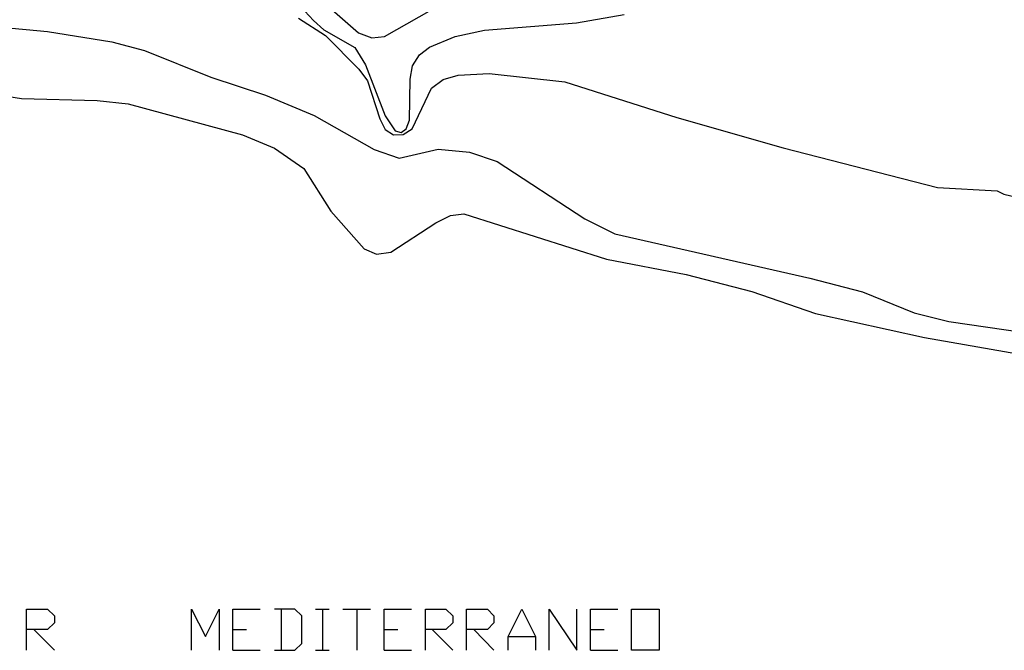
# Model space of a CAD drawing. Units: inches. Extents: x 656349 to 660060, y 4159417 to 4161134.
# Drawn here: x 657248 to 657344, y 4160169 to 4160230 of the extents above; entities that cross this region are included whole.
import ezdxf

# ---------------------------------------------------------------- set-up
doc = ezdxf.new("R2010")
doc.units = ezdxf.units.IN
doc.header["$MEASUREMENT"] = 0
doc.layers.add('Cartografia', color=7, linetype='Continuous')

# ---------------------------------------------------------------- blocks, each defined once
blk = doc.blocks.new('185')
at = {"layer": 'Cartografia', "color": 7, "linetype": 'Continuous'}
for points in [[(657249.084, 4160170.658), (657249.084, 4160172.626), (657251.092, 4160172.626), (657251.775, 4160171.984), (657251.775, 4160171.301), (657251.092, 4160170.658), (657249.767, 4160170.658), (657249.084, 4160170.658)], [(657249.084, 4160168.65), (657249.084, 4160170.658)]]:
    blk.add_lwpolyline(points, dxfattribs=at)
blk = doc.blocks.new('186')
at = {"layer": 'Cartografia', "color": 7, "linetype": 'Continuous'}
for points in [[(657287.767, 4160170.658), (657287.767, 4160172.626), (657289.735, 4160172.626), (657290.418, 4160171.983), (657290.418, 4160171.301), (657289.735, 4160170.658), (657288.409, 4160170.658), (657287.767, 4160170.658)], [(657287.767, 4160168.649), (657287.767, 4160170.658)]]:
    blk.add_lwpolyline(points, dxfattribs=at)
blk = doc.blocks.new('187')
at = {"layer": 'Cartografia', "color": 7, "linetype": 'Continuous'}
for points in [[(657291.743, 4160170.658), (657291.743, 4160172.626), (657293.752, 4160172.626), (657294.394, 4160171.983), (657294.394, 4160171.301), (657293.752, 4160170.658), (657292.426, 4160170.658), (657291.743, 4160170.658)], [(657291.743, 4160168.649), (657291.743, 4160170.658)]]:
    blk.add_lwpolyline(points, dxfattribs=at)

msp = doc.modelspace()

# ---------------------------------------------------------------- linework, layer by layer
at = {"layer": 'Cartografia', "color": 7, "linetype": 'Continuous'}
for points in [[(657247.42, 4160248.038), (657248.7, 4160247.898), (657257.47, 4160243.658), (657263.83, 4160241.478), (657268.696, 4160239.452), (657270.05, 4160238.888), (657271.53, 4160237.248), (657273.14, 4160235.638), (657278.68, 4160230.738), (657281.25, 4160228.488), (657282.56, 4160227.998), (657283.78, 4160228.118), (657289.3, 4160231.248), (657295.92, 4160234.358), (657310.31, 4160239.148), (657315.05, 4160241.048), (657317.79, 4160242.748), (657321.79, 4160246.228), (657327.29, 4160250.328), (657336.94, 4160256.238), (657342.01, 4160259.828), (657345.77, 4160261.818)], [(657273.97, 4160232.878), (657276.91, 4160229.688), (657277.9, 4160228.768), (657280.9, 4160227.068), (657281.93, 4160225.398), (657283.83, 4160220.428), (657284.8, 4160218.988), (657285.39, 4160218.818), (657285.89, 4160219.188), (657286.21, 4160220.008), (657286.27, 4160223.998), (657286.51, 4160225.278), (657287.17, 4160226.368), (657288.15, 4160227.088), (657290.63, 4160228.138), (657293.48, 4160228.738), (657302.41, 4160229.468), (657307.01, 4160230.278)], [(657242.1, 4160229.468), (657251.1, 4160228.618), (657257.35, 4160227.598), (657260.5, 4160226.788), (657266.93, 4160224.188), (657272.23, 4160222.458), (657276.95, 4160220.488), (657282.77, 4160217.188), (657285.21, 4160216.348), (657289, 4160217.228), (657292.02, 4160216.928), (657294.72, 4160216.028), (657303.21, 4160210.458), (657306.11, 4160209.018), (657325.01, 4160204.718), (657330.13, 4160203.378), (657335.12, 4160201.358), (657338.49, 4160200.528), (657347.61, 4160199.188)], [(657275.43, 4160229.918), (657278.06, 4160228.228), (657281.29, 4160224.968), (657282.14, 4160223.848), (657283.32, 4160220.158), (657283.83, 4160219.118), (657284.64, 4160218.588), (657285.58, 4160218.628), (657286.46, 4160219.188), (657288.34, 4160223.118), (657289.47, 4160223.968), (657290.92, 4160224.388), (657293.93, 4160224.548), (657301.27, 4160223.748), (657312.11, 4160220.288), (657322.43, 4160217.338), (657337.4, 4160213.488), (657343.19, 4160213.168), (657343.83, 4160212.838), (657358.97, 4160209.247)], [(657242.29, 4160223.118), (657248.59, 4160222.118), (657255.93, 4160221.938), (657258.94, 4160221.618), (657270.02, 4160218.598), (657273.13, 4160217.298), (657275.95, 4160215.328), (657278.59, 4160211.208), (657281.8, 4160207.558), (657283.01, 4160207.048), (657284.38, 4160207.218)], [(657284.38, 4160207.218), (657288.77, 4160210.058), (657290.19, 4160210.768), (657291.48, 4160210.938), (657305.3, 4160206.548), (657313.03, 4160205.068), (657319.38, 4160203.418), (657325.57, 4160201.288), (657336.13, 4160198.958), (657352.2, 4160196.147)], [(657265.071, 4160168.65), (657265.071, 4160172.626), (657266.437, 4160169.975), (657267.762, 4160172.626), (657267.762, 4160168.65)], [(657269.088, 4160168.65), (657269.088, 4160170.658), (657269.088, 4160172.626), (657271.739, 4160172.626)], [(657273.105, 4160168.65), (657273.748, 4160168.65), (657275.073, 4160168.65), (657275.756, 4160169.292), (657275.756, 4160171.984), (657275.073, 4160172.626), (657273.748, 4160172.626), (657273.105, 4160172.626)], [(657273.748, 4160172.626), (657273.748, 4160168.65)], [(657277.082, 4160172.626), (657277.764, 4160172.626), (657278.407, 4160172.626)], [(657277.764, 4160172.626), (657277.764, 4160168.65)], [(657279.733, 4160172.626), (657281.099, 4160172.626), (657282.424, 4160172.626)], [(657281.099, 4160172.626), (657281.099, 4160168.65)], [(657283.75, 4160168.649), (657283.75, 4160170.658), (657283.75, 4160172.626), (657286.401, 4160172.626)], [(657295.76, 4160168.649), (657295.76, 4160169.975), (657297.086, 4160172.626), (657298.411, 4160169.975), (657298.411, 4160168.649)], [(657299.737, 4160168.649), (657299.737, 4160172.626), (657302.428, 4160168.649), (657302.428, 4160172.626)], [(657303.754, 4160168.649), (657303.754, 4160170.658), (657303.754, 4160172.626), (657306.405, 4160172.626)], [(657307.73, 4160168.649), (657307.731, 4160172.626), (657310.422, 4160172.626), (657310.422, 4160168.649), (657307.73, 4160168.649)], [(657249.767, 4160170.658), (657251.775, 4160168.65)], [(657269.088, 4160170.658), (657270.414, 4160170.658)], [(657283.75, 4160170.658), (657285.075, 4160170.658)], [(657288.409, 4160170.658), (657290.418, 4160168.649)], [(657292.426, 4160170.658), (657294.394, 4160168.649)], [(657295.76, 4160169.975), (657298.411, 4160169.975)], [(657303.754, 4160170.658), (657305.079, 4160170.658)], [(657269.088, 4160168.65), (657271.739, 4160168.65)], [(657277.082, 4160168.65), (657277.764, 4160168.65), (657278.407, 4160168.65)], [(657283.75, 4160168.649), (657286.401, 4160168.649)], [(657303.754, 4160168.649), (657306.405, 4160168.649)]]:
    msp.add_lwpolyline(points, dxfattribs=at)

# ---------------------------------------------------------------- block references
at = {"layer": 'Cartografia'}
for name in ['185', '186', '187']:
    msp.add_blockref(name, (0, 0), dxfattribs=at)

doc.saveas('drawing.dxf')
